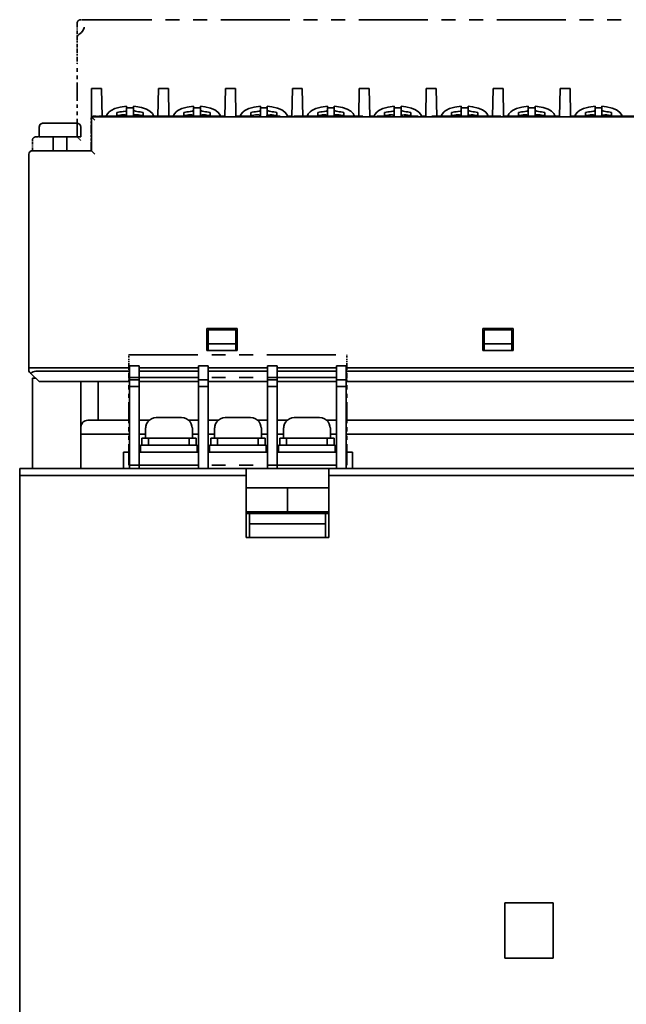
# Model space of a CAD drawing. Extents: x 233 to 881, y 135 to 752.
# Drawn here: x 243 to 331, y 609 to 752 of the extents above; entities that cross this region are included whole.
import ezdxf

# ---------------------------------------------------------------- set-up
doc = ezdxf.new("R2010")
doc.units = 0
doc.linetypes.add('PHANTOM', pattern=[20, 10, -2, 2, -2, 2, -2])

msp = doc.modelspace()

# ---------------------------------------------------------------- linework, layer by layer
at = {"color": 4, "linetype": 'PHANTOM', "lineweight": 35, "ltscale": 0.052254}
msp.add_line((251.328461, 751.215332), (251.328461, 749.125183), dxfattribs=at)
at = {"color": 4, "linetype": 'PHANTOM', "lineweight": 35, "ltscale": 0.007925}
msp.add_line((251.828461, 751.715332), (252.145477, 751.715332), dxfattribs=at)
at = {"color": 4, "linetype": 'PHANTOM', "lineweight": 35}
for p, q in [((252.145477, 751.715332), (372.511444, 751.715332)), ((352.731537, 737.715332), (271.925385, 737.715332)), ((258.819458, 703.103821), (290.419464, 703.103821)), ((258.819458, 699.803833), (290.419464, 699.803833)), ((258.819458, 687.103821), (290.419464, 687.103821))]:
    msp.add_line(p, q, dxfattribs=at)
at = {"color": 4, "linetype": 'PHANTOM', "lineweight": 35, "ltscale": 0.043594}
msp.add_line((251.328461, 749.125183), (251.328461, 747.381409), dxfattribs=at)
at = {"color": 4, "linetype": 'PHANTOM', "lineweight": 35, "ltscale": 0.054407}
msp.add_line((251.328461, 747.381409), (251.328461, 745.205139), dxfattribs=at)
at = {"color": 4, "linetype": 'PHANTOM', "lineweight": 35, "ltscale": 0.262245}
msp.add_line((251.328461, 734.715332), (251.328461, 745.205139), dxfattribs=at)
at = {"color": 7, "lineweight": 35}
for p, q in [((253.378464, 737.635376), (253.378464, 741.715332)), ((253.378464, 741.715332), (254.847046, 741.715332)), ((254.925385, 737.635376), (254.847046, 741.715332)), ((263.033447, 737.735352), (263.109863, 741.715332)), ((263.109863, 741.715332), (264.547028, 741.715332)), ((264.623474, 737.735352), (264.547028, 741.715332)), ((272.731537, 737.635376), (272.809875, 741.715332)), ((272.809875, 741.715332), (274.24704, 741.715332)), ((274.325378, 737.635376), (274.24704, 741.715332)), ((282.431519, 737.635376), (282.509888, 741.715332)), ((282.509888, 741.715332), (283.947021, 741.715332)), ((284.025391, 737.635376), (283.947021, 741.715332)), ((292.131531, 737.635376), (292.209869, 741.715332)), ((292.209869, 741.715332), (293.647034, 741.715332)), ((293.725372, 737.635376), (293.647034, 741.715332)), ((301.831543, 737.635376), (301.909882, 741.715332)), ((301.909882, 741.715332), (303.347046, 741.715332)), ((303.425385, 737.635376), (303.347046, 741.715332)), ((311.531555, 737.635376), (311.609863, 741.715332)), ((311.609863, 741.715332), (313.047028, 741.715332)), ((313.125366, 737.635376), (313.047028, 741.715332)), ((321.231537, 737.635376), (321.309875, 741.715332)), ((321.309875, 741.715332), (322.74704, 741.715332)), ((322.825378, 737.635376), (322.74704, 741.715332)), ((257.978455, 738.388428), (258.052979, 738.397156)), ((258.478455, 739.166382), (258.478455, 739.167664)), ((258.478455, 739.166382), (258.478455, 738.619263)), ((258.478455, 738.619263), (258.478455, 737.778381)), ((259.478455, 739.166382), (259.478455, 739.167664)), ((259.478455, 739.166382), (259.478455, 738.619263)), ((259.478455, 738.619263), (259.478455, 737.778381)), ((267.678467, 738.388428), (267.752991, 738.397156)), ((268.178467, 739.166382), (268.178467, 739.167664)), ((268.178467, 739.166382), (268.178467, 738.619263)), ((268.178467, 738.619263), (268.178467, 737.778381)), ((269.178467, 739.166382), (269.178467, 739.167664)), ((269.178467, 739.166382), (269.178467, 738.619263)), ((269.178467, 738.619263), (269.178467, 737.778381)), ((277.378448, 738.388428), (277.453003, 738.397156)), ((277.878448, 739.166382), (277.878448, 739.167664)), ((277.878448, 739.166382), (277.878448, 738.619263)), ((277.878448, 738.619263), (277.878448, 737.778381)), ((278.878448, 739.166382), (278.878448, 739.167664)), ((278.878448, 739.166382), (278.878448, 738.619263)), ((278.878448, 738.619263), (278.878448, 737.778381)), ((287.078461, 738.388428), (287.152985, 738.397156)), ((287.578461, 739.166382), (287.578461, 739.167664)), ((287.578461, 739.166382), (287.578461, 738.619263)), ((287.578461, 738.619263), (287.578461, 737.778381)), ((288.578461, 739.166382), (288.578461, 739.167664)), ((288.578461, 739.166382), (288.578461, 738.619263)), ((288.578461, 738.619263), (288.578461, 737.778381)), ((296.778442, 738.388428), (296.852997, 738.397156)), ((297.278442, 739.166382), (297.278442, 739.167664)), ((297.278442, 739.166382), (297.278442, 738.619263)), ((297.278442, 738.619263), (297.278442, 737.778381)), ((298.278442, 739.166382), (298.278442, 739.167664)), ((298.278442, 739.166382), (298.278442, 738.619263)), ((298.278442, 738.619263), (298.278442, 737.778381)), ((306.478455, 738.388428), (306.552979, 738.397156)), ((306.978455, 739.166382), (306.978455, 739.167664)), ((306.978455, 739.166382), (306.978455, 738.619263)), ((306.978455, 738.619263), (306.978455, 737.778381)), ((307.978455, 739.166382), (307.978455, 739.167664)), ((307.978455, 739.166382), (307.978455, 738.619263)), ((307.978455, 738.619263), (307.978455, 737.778381)), ((316.178467, 738.388428), (316.252991, 738.397156)), ((316.678467, 739.166382), (316.678467, 739.167664)), ((316.678467, 739.166382), (316.678467, 738.619263)), ((316.678467, 738.619263), (316.678467, 737.778381)), ((317.678467, 739.166382), (317.678467, 739.167664)), ((317.678467, 739.166382), (317.678467, 738.619263)), ((317.678467, 738.619263), (317.678467, 737.778381)), ((325.878448, 738.388428), (325.953003, 738.397156)), ((326.378448, 739.166382), (326.378448, 739.167664)), ((326.378448, 739.166382), (326.378448, 738.619263)), ((326.378448, 738.619263), (326.378448, 737.778381)), ((327.378448, 739.166382), (327.378448, 739.167664)), ((327.378448, 739.166382), (327.378448, 738.619263)), ((327.378448, 738.619263), (327.378448, 737.778381)), ((253.378464, 737.635376), (253.378464, 737.715332)), ((253.378464, 737.635376), (371.278442, 737.635376)), ((253.378464, 737.635376), (253.378464, 732.715332)), ((253.878448, 737.135376), (253.378464, 737.635376)), ((253.378464, 737.635376), (371.278442, 737.635376)), ((253.378464, 737.635376), (253.378464, 732.715332)), ((253.878448, 737.135376), (253.378464, 737.635376)), ((254.923264, 737.745361), (255.878448, 737.745361)), ((254.925385, 737.635376), (254.923843, 737.715332)), ((254.925385, 737.635376), (254.925385, 737.735352)), ((254.925385, 737.735352), (271.925385, 737.735352)), ((254.925385, 737.635376), (254.925385, 737.735352)), ((254.925385, 737.735352), (271.925385, 737.735352)), ((254.925385, 737.635376), (271.925385, 737.635376)), ((254.925385, 737.635376), (271.925385, 737.635376)), ((255.878448, 737.745361), (262.078461, 737.745361)), ((255.878448, 737.745361), (255.878448, 737.735352)), ((257.078461, 737.800781), (257.078461, 738.262573)), ((259.978455, 737.926636), (259.903931, 737.930237)), ((260.878448, 738.262573), (260.878448, 737.800781)), ((262.078461, 737.745361), (263.03363, 737.745361)), ((262.078461, 737.745361), (262.078461, 737.735352)), ((264.62326, 737.745361), (265.237335, 737.745361)), ((266.778442, 737.800781), (266.778442, 738.262573)), ((269.678467, 737.926636), (269.603943, 737.930237)), ((270.578461, 738.262573), (270.578461, 737.800781)), ((271.925385, 737.635376), (271.925385, 737.735352)), ((271.925385, 737.635376), (271.925385, 737.735352)), ((272.119537, 737.745361), (272.733643, 737.745361)), ((272.151855, 737.635376), (272.129639, 737.715332)), ((272.140472, 737.679504), (272.678467, 737.679504)), ((272.140472, 737.679504), (272.678467, 737.679504)), ((272.678467, 737.635376), (272.678467, 737.679504)), ((272.678467, 737.635376), (272.678467, 737.679504)), ((272.731537, 737.635376), (272.733063, 737.715332)), ((274.323273, 737.745361), (274.937347, 737.745361)), ((274.325378, 737.635376), (274.323853, 737.715332)), ((274.916473, 737.679688), (274.378448, 737.679688)), ((274.378448, 737.635376), (274.378448, 737.679688)), ((274.916473, 737.679688), (274.378448, 737.679688)), ((274.378448, 737.635376), (274.378448, 737.679688)), ((274.90506, 737.635376), (274.927246, 737.715332)), ((276.478455, 737.800781), (276.478455, 738.262573)), ((277.878448, 737.695801), (277.877197, 737.715332)), ((277.878448, 737.635376), (277.878448, 737.695801)), ((277.878448, 737.635376), (277.878448, 737.695801)), ((278.87973, 737.715332), (278.878448, 737.695801)), ((278.878448, 737.635376), (278.878448, 737.695801)), ((278.878448, 737.635376), (278.878448, 737.695801)), ((279.378448, 737.926636), (279.303925, 737.930237)), ((280.278442, 738.262573), (280.278442, 737.800781)), ((281.81955, 737.745361), (282.433655, 737.745361)), ((281.851868, 737.635376), (281.829651, 737.715332)), ((281.840454, 737.679504), (282.378448, 737.679504)), ((281.840454, 737.679504), (282.378448, 737.679504)), ((282.378448, 737.635376), (282.378448, 737.679504)), ((282.378448, 737.635376), (282.378448, 737.679504)), ((282.431519, 737.635376), (282.433075, 737.715332)), ((284.023254, 737.745361), (284.978455, 737.745361)), ((284.025391, 737.635376), (284.023834, 737.715332)), ((284.978455, 737.745361), (291.178467, 737.745361)), ((284.978455, 737.745361), (284.978455, 737.635376)), ((284.978455, 737.715332), (284.978455, 737.635376)), ((286.178467, 737.800781), (286.178467, 738.262573)), ((289.078461, 737.926636), (289.003937, 737.930237)), ((289.978455, 738.262573), (289.978455, 737.800781)), ((291.178467, 737.745361), (292.133667, 737.745361)), ((291.178467, 737.745361), (291.178467, 737.635376)), ((291.178467, 737.715332), (291.178467, 737.635376)), ((292.131531, 737.635376), (292.133057, 737.715332)), ((293.723267, 737.745361), (294.337341, 737.745361)), ((293.725372, 737.635376), (293.723846, 737.715332)), ((294.316467, 737.679688), (293.778442, 737.679688)), ((293.778442, 737.635376), (293.778442, 737.679688)), ((294.316467, 737.679688), (293.778442, 737.679688)), ((293.778442, 737.635376), (293.778442, 737.679688)), ((294.305054, 737.635376), (294.327271, 737.715332)), ((295.878448, 737.800781), (295.878448, 738.262573)), ((297.278442, 737.695801), (297.277191, 737.715332)), ((297.278442, 737.635376), (297.278442, 737.695801)), ((297.278442, 737.635376), (297.278442, 737.695801)), ((298.279724, 737.715332), (298.278442, 737.695801)), ((298.278442, 737.635376), (298.278442, 737.695801)), ((298.278442, 737.635376), (298.278442, 737.695801)), ((298.778442, 737.926636), (298.703918, 737.930237)), ((299.678467, 738.262573), (299.678467, 737.800781)), ((301.219543, 737.745361), (301.833649, 737.745361)), ((301.251862, 737.635376), (301.229645, 737.715332)), ((301.240479, 737.679504), (301.778442, 737.679504)), ((301.240479, 737.679504), (301.778442, 737.679504)), ((301.778442, 737.635376), (301.778442, 737.679504)), ((301.778442, 737.635376), (301.778442, 737.679504)), ((301.831543, 737.635376), (301.833069, 737.715332)), ((303.423279, 737.745361), (304.037354, 737.745361)), ((303.425385, 737.635376), (303.423828, 737.715332)), ((304.016479, 737.679688), (303.478455, 737.679688)), ((303.478455, 737.635376), (303.478455, 737.679688)), ((304.016479, 737.679688), (303.478455, 737.679688)), ((303.478455, 737.635376), (303.478455, 737.679688)), ((304.005066, 737.635376), (304.027252, 737.715332)), ((305.578461, 737.800781), (305.578461, 738.262573)), ((306.978455, 737.695801), (306.977173, 737.715332)), ((306.978455, 737.635376), (306.978455, 737.695801)), ((306.978455, 737.635376), (306.978455, 737.695801)), ((307.979736, 737.715332), (307.978455, 737.695801)), ((307.978455, 737.635376), (307.978455, 737.695801)), ((307.978455, 737.635376), (307.978455, 737.695801)), ((308.478455, 737.926636), (308.403931, 737.930237)), ((309.378448, 738.262573), (309.378448, 737.800781)), ((310.919556, 737.745361), (311.53363, 737.745361)), ((310.951843, 737.635376), (310.929657, 737.715332)), ((310.94046, 737.679504), (311.478455, 737.679504)), ((310.94046, 737.679504), (311.478455, 737.679504)), ((311.478455, 737.635376), (311.478455, 737.679504)), ((311.478455, 737.635376), (311.478455, 737.679504)), ((311.531555, 737.635376), (311.533081, 737.715332)), ((313.12326, 737.745361), (314.078461, 737.745361)), ((313.125366, 737.635376), (313.12384, 737.715332)), ((314.078461, 737.745361), (320.278442, 737.745361)), ((314.078461, 737.745361), (314.078461, 737.635376)), ((314.078461, 737.715332), (314.078461, 737.635376)), ((315.278442, 737.800781), (315.278442, 738.262573)), ((318.178467, 737.926636), (318.103943, 737.930237)), ((319.078461, 738.262573), (319.078461, 737.800781)), ((320.278442, 737.745361), (321.233643, 737.745361)), ((320.278442, 737.745361), (320.278442, 737.635376)), ((320.278442, 737.715332), (320.278442, 737.635376)), ((321.231537, 737.635376), (321.233063, 737.715332)), ((322.823273, 737.745361), (323.437347, 737.745361)), ((322.825378, 737.635376), (322.823853, 737.715332)), ((323.416473, 737.679688), (322.878448, 737.679688)), ((322.878448, 737.635376), (322.878448, 737.679688)), ((323.416473, 737.679688), (322.878448, 737.679688)), ((322.878448, 737.635376), (322.878448, 737.679688)), ((323.40506, 737.635376), (323.427246, 737.715332)), ((324.978455, 737.800781), (324.978455, 738.262573)), ((326.378448, 737.695801), (326.377167, 737.715332)), ((326.378448, 737.635376), (326.378448, 737.695801)), ((326.378448, 737.635376), (326.378448, 737.695801)), ((327.37973, 737.715332), (327.378448, 737.695801)), ((327.378448, 737.635376), (327.378448, 737.695801)), ((327.378448, 737.635376), (327.378448, 737.695801)), ((327.878448, 737.926636), (327.803925, 737.930237)), ((328.778442, 738.262573), (328.778442, 737.800781)), ((330.31955, 737.745361), (330.933655, 737.745361)), ((330.351868, 737.635376), (330.329651, 737.715332)), ((330.340454, 737.679504), (330.878448, 737.679504)), ((330.340454, 737.679504), (330.878448, 737.679504)), ((330.878448, 737.635376), (330.878448, 737.679504)), ((330.878448, 737.635376), (330.878448, 737.679504)), ((245.828461, 736.115356), (245.828461, 734.715332)), ((245.828461, 736.115356), (245.828461, 734.715332)), ((246.428452, 736.715332), (250.934662, 736.715332)), ((246.428452, 736.715332), (250.934662, 736.715332)), ((250.934662, 736.715332), (251.228455, 736.715332)), ((250.934662, 736.715332), (251.228455, 736.715332)), ((251.828461, 736.115356), (251.828461, 734.715332)), ((245.828461, 734.715332), (251.328445, 734.715332)), ((245.828461, 734.715332), (251.461212, 734.715332)), ((247.828461, 734.715332), (247.828461, 732.715332)), ((249.828461, 734.715332), (249.828461, 732.715332)), ((251.461212, 734.715332), (251.828461, 734.715332)), ((253.378464, 732.715332), (244.828461, 732.715332)), ((253.378464, 732.715332), (244.828461, 732.715332)), ((253.378464, 732.715332), (253.878448, 732.215332)), ((253.378464, 732.715332), (253.878448, 732.215332)), ((244.328461, 701.215332), (244.328461, 732.215332)), ((244.328461, 701.215332), (244.328461, 732.215332)), ((274.528442, 706.915344), (270.128448, 706.915344)), ((270.128448, 703.715332), (270.128448, 706.915344)), ((274.528442, 706.915344), (270.128448, 706.915344)), ((270.128448, 703.715332), (270.128448, 706.915344)), ((274.528442, 706.915344), (274.528442, 703.715332)), ((274.528442, 706.915344), (274.528442, 703.715332)), ((314.528442, 706.915344), (310.128448, 706.915344)), ((310.128448, 703.715332), (310.128448, 706.915344)), ((314.528442, 706.915344), (310.128448, 706.915344)), ((310.128448, 703.715332), (310.128448, 706.915344)), ((314.528442, 706.915344), (314.528442, 703.715332)), ((314.528442, 706.915344), (314.528442, 703.715332)), ((270.328461, 706.715332), (270.328461, 704.715332)), ((274.328461, 706.715332), (270.328461, 706.715332)), ((270.328461, 706.715332), (270.328461, 704.715332)), ((274.328461, 706.715332), (270.328461, 706.715332)), ((274.328461, 706.715332), (274.328461, 704.715332)), ((274.328461, 706.715332), (274.328461, 704.715332)), ((310.328461, 706.715332), (310.328461, 704.715332)), ((314.328461, 706.715332), (310.328461, 706.715332)), ((310.328461, 706.715332), (310.328461, 704.715332)), ((314.328461, 706.715332), (310.328461, 706.715332)), ((314.328461, 706.715332), (314.328461, 704.715332)), ((314.328461, 706.715332), (314.328461, 704.715332)), ((270.328461, 704.715332), (270.328461, 703.715332)), ((270.328461, 704.715332), (274.328461, 704.715332)), ((270.328461, 704.715332), (270.328461, 703.715332)), ((270.328461, 704.715332), (274.328461, 704.715332)), ((274.328461, 703.715332), (274.328461, 704.715332)), ((274.328461, 703.715332), (274.328461, 704.715332)), ((310.328461, 704.715332), (310.328461, 703.715332)), ((310.328461, 704.715332), (314.328461, 704.715332)), ((310.328461, 704.715332), (310.328461, 703.715332)), ((310.328461, 704.715332), (314.328461, 704.715332)), ((314.328461, 703.715332), (314.328461, 704.715332)), ((314.328461, 703.715332), (314.328461, 704.715332)), ((270.128448, 703.715332), (274.528442, 703.715332)), ((270.128448, 703.715332), (274.528442, 703.715332)), ((270.328461, 703.715332), (274.328461, 703.715332)), ((270.328461, 703.715332), (274.328461, 703.715332)), ((310.128448, 703.715332), (314.528442, 703.715332)), ((310.128448, 703.715332), (314.528442, 703.715332)), ((310.328461, 703.715332), (314.328461, 703.715332)), ((310.328461, 703.715332), (314.328461, 703.715332)), ((244.828461, 701.215332), (244.328461, 701.215332)), ((244.328461, 701.215332), (244.328461, 700.715332)), ((244.828461, 701.215332), (244.328461, 701.215332)), ((244.328461, 701.215332), (244.328461, 700.715332)), ((258.819458, 701.215332), (244.828461, 701.215332)), ((258.919464, 701.215332), (244.828461, 701.215332)), ((245.328461, 701.215332), (258.819458, 701.215332)), ((245.328461, 701.215332), (258.919464, 701.215332)), ((258.919464, 701.503845), (258.919464, 700.771423)), ((258.919464, 701.503845), (260.319458, 701.503845)), ((260.319458, 701.503845), (260.319458, 700.771423)), ((268.919464, 701.215332), (260.319458, 701.215332)), ((260.319458, 701.215332), (268.919464, 701.215332)), ((268.919464, 701.503845), (268.919464, 700.771423)), ((268.919464, 701.503845), (270.319458, 701.503845)), ((270.319458, 701.503845), (270.319458, 700.771423)), ((278.919464, 701.215332), (270.319458, 701.215332)), ((270.319458, 701.215332), (278.919464, 701.215332)), ((278.919464, 701.503845), (278.919464, 700.771423)), ((278.919464, 701.503845), (280.319458, 701.503845)), ((280.319458, 701.503845), (280.319458, 700.771423)), ((288.919464, 701.215332), (280.319458, 701.215332)), ((280.319458, 701.215332), (288.919464, 701.215332)), ((288.919464, 701.503845), (288.919464, 700.771423)), ((288.919464, 701.503845), (290.319458, 701.503845)), ((290.319458, 701.503845), (290.319458, 700.771423)), ((379.828461, 701.215332), (290.319458, 701.215332)), ((290.319458, 701.215332), (379.328461, 701.215332)), ((379.828461, 701.215332), (290.419464, 701.215332)), ((290.419464, 701.215332), (379.328461, 701.215332)), ((244.328461, 700.715332), (244.428452, 700.615356)), ((244.328461, 700.715332), (244.428452, 700.615356)), ((244.428452, 700.615356), (244.548462, 700.495361)), ((244.428452, 700.615356), (244.548462, 700.495361)), ((244.548462, 700.495361), (244.621353, 700.422485)), ((244.548462, 700.495361), (244.621353, 700.422485)), ((245.828461, 699.215332), (244.621353, 700.422485)), ((245.828461, 699.215332), (244.621353, 700.422485)), ((258.819458, 700.715332), (245.328461, 700.715332)), ((258.919464, 700.715332), (245.328461, 700.715332)), ((258.919464, 700.771423), (258.919464, 699.503845)), ((260.319458, 700.771423), (260.319458, 699.503845)), ((268.919464, 700.715332), (260.319458, 700.715332)), ((268.919464, 700.771423), (268.919464, 699.503845)), ((270.319458, 700.771423), (270.319458, 699.503845)), ((278.919464, 700.715332), (270.319458, 700.715332)), ((278.919464, 700.771423), (278.919464, 699.503845)), ((280.319458, 700.771423), (280.319458, 699.503845)), ((288.919464, 700.715332), (280.319458, 700.715332)), ((288.919464, 700.771423), (288.919464, 699.503845)), ((290.319458, 700.771423), (290.319458, 699.503845)), ((379.328461, 700.715332), (290.319458, 700.715332)), ((379.328461, 700.715332), (290.419464, 700.715332)), ((244.828461, 686.615356), (244.828461, 699.715332)), ((244.828461, 686.615356), (244.828461, 699.715332)), ((244.828461, 686.615356), (244.828461, 699.715332)), ((244.828461, 686.615356), (244.828461, 699.715332)), ((245.328476, 699.715332), (244.828461, 699.715332)), ((244.828461, 686.615356), (244.828461, 699.715332)), ((244.828461, 686.615356), (244.828461, 699.715332)), ((244.828461, 686.615356), (244.828461, 699.715332)), ((244.828461, 686.615356), (244.828461, 699.715332)), ((245.328476, 699.715332), (244.828461, 699.715332)), ((258.819458, 699.215332), (245.828461, 699.215332)), ((258.919464, 699.215332), (245.828461, 699.215332)), ((251.828461, 686.615356), (251.828461, 699.215332)), ((251.828461, 686.615356), (251.828461, 699.215332)), ((254.363464, 699.215332), (254.363464, 693.615356)), ((254.363464, 699.215332), (254.363464, 693.615356)), ((258.919464, 699.503845), (258.919464, 698.503845)), ((258.919464, 699.503845), (260.319458, 699.503845)), ((258.919464, 698.503845), (258.919464, 686.615356)), ((258.919464, 698.503845), (260.319458, 698.503845)), ((260.319458, 699.503845), (260.319458, 698.503845)), ((268.919464, 699.215332), (260.319458, 699.215332)), ((260.319458, 698.503845), (260.319458, 686.615356)), ((268.919464, 699.503845), (268.919464, 698.503845)), ((268.919464, 699.503845), (270.319458, 699.503845)), ((268.919464, 698.503845), (268.919464, 686.615356)), ((268.919464, 698.503845), (270.319458, 698.503845)), ((270.319458, 699.503845), (270.319458, 698.503845)), ((278.919464, 699.215332), (270.319458, 699.215332)), ((270.319458, 698.503845), (270.319458, 686.615356)), ((278.919464, 699.503845), (278.919464, 698.503845)), ((278.919464, 699.503845), (280.319458, 699.503845)), ((278.919464, 698.503845), (278.919464, 686.615356)), ((278.919464, 698.503845), (280.319458, 698.503845)), ((280.319458, 699.503845), (280.319458, 698.503845)), ((288.919464, 699.215332), (280.319458, 699.215332)), ((280.319458, 698.503845), (280.319458, 686.615356)), ((288.919464, 699.503845), (288.919464, 698.503845)), ((288.919464, 699.503845), (290.319458, 699.503845)), ((288.919464, 698.503845), (288.919464, 686.615356)), ((288.919464, 698.503845), (290.319458, 698.503845)), ((290.319458, 699.503845), (290.319458, 698.503845)), ((378.828461, 699.215332), (290.319458, 699.215332)), ((290.319458, 698.503845), (290.319458, 686.615356)), ((378.828461, 699.215332), (290.419464, 699.215332)), ((251.863464, 691.615356), (251.863464, 692.615356)), ((251.863464, 691.615356), (251.863464, 692.615356)), ((252.863464, 693.615356), (253.863464, 693.615356)), ((252.863464, 693.615356), (253.863464, 693.615356)), ((258.819489, 693.615356), (253.863464, 693.615356)), ((258.919464, 693.615356), (253.863464, 693.615356)), ((260.319489, 693.615356), (261.755585, 693.615356)), ((262.786438, 694.003845), (263.708557, 694.003845)), ((263.708557, 694.003845), (264.119446, 694.003845)), ((264.119446, 694.003845), (264.119446, 693.995117)), ((265.119446, 694.003845), (266.452484, 694.003845)), ((265.119446, 694.003845), (265.119446, 693.995117)), ((268.919464, 693.615356), (267.483368, 693.615356)), ((271.755585, 693.615356), (270.319458, 693.615356)), ((272.786438, 694.003845), (273.708557, 694.003845)), ((273.708557, 694.003845), (274.119446, 694.003845)), ((274.119446, 694.003845), (274.119446, 693.995117)), ((275.119446, 694.003845), (276.452484, 694.003845)), ((275.119446, 694.003845), (275.119446, 693.995117)), ((278.919464, 693.615356), (277.483368, 693.615356)), ((281.755585, 693.615356), (280.319458, 693.615356)), ((282.786438, 694.003845), (283.708557, 694.003845)), ((283.708557, 694.003845), (284.119446, 694.003845)), ((284.119446, 694.003845), (284.119446, 693.995117)), ((285.119446, 694.003845), (286.452484, 694.003845)), ((285.119446, 694.003845), (285.119446, 693.995117)), ((288.919464, 693.615356), (287.483368, 693.615356)), ((359.793457, 693.615356), (290.319458, 693.615356)), ((359.793457, 693.615356), (290.419495, 693.615356)), ((253.863464, 691.615356), (251.863464, 691.615356)), ((251.863464, 686.615356), (251.863464, 691.615356)), ((251.863464, 691.615356), (253.863464, 691.615356)), ((253.863464, 691.615356), (251.863464, 691.615356)), ((251.863464, 686.615356), (251.863464, 691.615356)), ((251.863464, 691.615356), (253.863464, 691.615356)), ((253.863464, 691.615356), (258.819489, 691.615356)), ((253.863464, 691.615356), (258.819489, 691.615356)), ((253.863464, 691.615356), (258.919495, 691.615356)), ((253.863464, 691.615356), (258.919464, 691.615356)), ((260.319458, 691.615356), (261.219482, 691.615356)), ((261.256409, 692.503845), (261.219452, 692.503845)), ((261.219452, 692.503845), (261.219452, 691.003845)), ((268.01947, 692.503845), (267.982483, 692.503845)), ((268.01947, 692.503845), (268.01947, 691.003845)), ((268.01947, 691.615356), (268.919495, 691.615356)), ((268.01947, 691.615356), (268.919464, 691.615356)), ((270.319458, 691.615356), (271.219482, 691.615356)), ((270.319458, 691.615356), (271.219482, 691.615356)), ((271.256409, 692.503845), (271.219452, 692.503845)), ((271.219452, 692.503845), (271.219452, 691.003845)), ((278.01947, 692.503845), (277.982483, 692.503845)), ((278.01947, 692.503845), (278.01947, 691.003845)), ((278.01947, 691.615356), (278.919495, 691.615356)), ((278.01947, 691.615356), (278.919464, 691.615356)), ((280.319458, 691.615356), (281.219482, 691.615356)), ((280.319458, 691.615356), (281.219482, 691.615356)), ((281.256409, 692.503845), (281.219452, 692.503845)), ((281.219452, 692.503845), (281.219452, 691.003845)), ((288.01947, 692.503845), (287.982483, 692.503845)), ((288.01947, 692.503845), (288.01947, 691.003845)), ((288.01947, 691.615356), (288.919495, 691.615356)), ((288.01947, 691.615356), (288.919464, 691.615356)), ((290.319458, 691.615356), (370.793457, 691.615356)), ((290.319458, 691.615356), (359.793457, 691.615356)), ((290.419495, 691.615356), (370.793457, 691.615356)), ((290.419495, 691.615356), (359.793457, 691.615356)), ((260.51947, 689.003845), (260.51947, 690.003845)), ((260.51947, 690.003845), (268.719452, 690.003845)), ((260.669464, 691.003845), (261.669464, 691.003845)), ((260.669464, 690.003845), (260.669464, 691.003845)), ((260.669464, 690.003845), (261.669464, 690.003845)), ((261.669464, 690.003845), (261.669464, 691.003845)), ((261.669464, 691.003845), (267.569458, 691.003845)), ((261.669464, 690.003845), (267.569458, 690.003845)), ((267.569458, 691.003845), (268.569458, 691.003845)), ((267.569458, 691.003845), (267.569458, 690.003845)), ((267.569458, 690.003845), (268.569458, 690.003845)), ((268.569458, 691.003845), (268.569458, 690.003845)), ((268.719452, 689.003845), (268.719452, 690.003845)), ((270.51947, 689.003845), (270.51947, 690.003845)), ((270.51947, 690.003845), (278.719452, 690.003845)), ((270.669464, 691.003845), (271.669464, 691.003845)), ((270.669464, 690.003845), (270.669464, 691.003845)), ((270.669464, 690.003845), (271.669464, 690.003845)), ((271.669464, 690.003845), (271.669464, 691.003845)), ((271.669464, 691.003845), (277.569458, 691.003845)), ((271.669464, 690.003845), (277.569458, 690.003845)), ((277.569458, 691.003845), (278.569458, 691.003845)), ((277.569458, 691.003845), (277.569458, 690.003845)), ((277.569458, 690.003845), (278.569458, 690.003845)), ((278.569458, 691.003845), (278.569458, 690.003845)), ((278.719452, 689.003845), (278.719452, 690.003845)), ((280.51947, 689.003845), (280.51947, 690.003845)), ((280.51947, 690.003845), (288.719452, 690.003845)), ((280.669464, 691.003845), (281.669464, 691.003845)), ((280.669464, 690.003845), (280.669464, 691.003845)), ((280.669464, 690.003845), (281.669464, 690.003845)), ((281.669464, 690.003845), (281.669464, 691.003845)), ((281.669464, 691.003845), (287.569458, 691.003845)), ((281.669464, 690.003845), (287.569458, 690.003845)), ((287.569458, 691.003845), (288.569458, 691.003845)), ((287.569458, 691.003845), (287.569458, 690.003845)), ((287.569458, 690.003845), (288.569458, 690.003845)), ((288.569458, 691.003845), (288.569458, 690.003845)), ((288.719452, 689.003845), (288.719452, 690.003845)), ((258.01947, 686.615356), (258.01947, 689.003845)), ((258.01947, 689.003845), (258.819458, 689.003845)), ((258.01947, 686.615356), (258.01947, 689.003845)), ((258.01947, 689.003845), (258.919464, 689.003845)), ((260.319458, 689.003845), (268.919464, 689.003845)), ((270.319458, 689.003845), (278.919464, 689.003845)), ((280.319458, 689.003845), (288.919464, 689.003845)), ((290.319458, 689.003845), (291.219452, 689.003845)), ((290.419464, 689.003845), (291.219452, 689.003845)), ((291.219452, 686.615356), (291.219452, 689.003845)), ((291.219452, 686.615356), (291.219452, 689.003845)), ((258.919464, 687.103821), (258.919464, 686.615356)), ((260.319458, 687.103821), (260.319458, 686.615356)), ((268.919464, 687.103821), (268.919464, 686.615356)), ((270.319458, 687.103821), (270.319458, 686.615356)), ((278.919464, 687.103821), (278.919464, 686.615356)), ((280.319458, 687.103821), (280.319458, 686.615356)), ((288.919464, 687.103821), (288.919464, 686.615356)), ((290.319458, 687.103821), (290.319458, 686.615356)), ((242.993454, 686.615356), (243.493454, 686.615356)), ((242.993454, 685.615356), (242.993454, 686.615356)), ((242.993454, 686.615356), (243.493454, 686.615356)), ((242.993454, 685.615356), (242.993454, 686.615356)), ((242.993454, 534.415344), (242.993454, 685.615356)), ((242.993454, 685.615356), (243.493454, 685.615356)), ((242.993454, 685.615356), (243.493454, 685.615356)), ((242.993454, 534.415344), (242.993454, 685.615356)), ((242.993454, 685.615356), (243.493454, 685.615356)), ((242.993454, 685.615356), (243.493454, 685.615356)), ((243.493454, 686.615356), (275.793457, 686.615356)), ((243.493454, 686.615356), (275.793457, 686.615356)), ((275.793457, 685.615356), (243.493454, 685.615356)), ((243.493454, 685.615356), (275.793457, 685.615356)), ((275.793457, 685.615356), (243.493454, 685.615356)), ((243.493454, 685.615356), (275.793457, 685.615356)), ((275.793457, 686.615356), (287.793457, 686.615356)), ((275.793457, 685.615356), (275.793457, 686.615356)), ((275.793457, 686.615356), (287.793457, 686.615356)), ((275.793457, 685.615356), (275.793457, 686.615356)), ((275.793457, 683.815369), (275.793457, 685.615356)), ((275.793457, 683.815369), (275.793457, 685.615356)), ((287.793457, 686.615356), (375.793457, 686.615356)), ((287.793457, 686.615356), (287.793457, 685.615356)), ((287.793457, 686.615356), (375.793457, 686.615356)), ((287.793457, 686.615356), (287.793457, 685.615356)), ((375.793457, 685.615356), (287.793457, 685.615356)), ((287.793457, 685.615356), (287.793457, 683.815369)), ((287.793457, 683.815369), (287.793457, 685.615356)), ((287.793457, 685.615356), (375.793457, 685.615356)), ((375.793457, 685.615356), (287.793457, 685.615356)), ((287.793457, 685.615356), (287.793457, 683.815369)), ((287.793457, 683.815369), (287.793457, 685.615356)), ((287.793457, 685.615356), (375.793457, 685.615356)), ((275.793457, 680.315369), (275.793457, 683.815369)), ((281.793457, 683.815369), (275.793457, 683.815369)), ((275.793457, 680.315369), (275.793457, 683.815369)), ((281.793457, 683.815369), (275.793457, 683.815369)), ((281.793457, 683.815369), (281.793457, 680.315369)), ((287.793457, 683.815369), (281.793457, 683.815369)), ((281.793457, 683.815369), (281.793457, 680.315369)), ((287.793457, 683.815369), (281.793457, 683.815369)), ((287.793457, 683.815369), (287.793457, 680.315369)), ((287.793457, 683.815369), (287.793457, 680.315369)), ((281.793457, 680.315369), (275.793457, 680.315369)), ((275.793457, 676.615356), (275.793457, 680.315369)), ((281.793457, 680.315369), (275.793457, 680.315369)), ((275.793457, 676.615356), (275.793457, 680.315369)), ((276.293457, 680.115356), (275.793457, 680.115356)), ((276.293457, 680.115356), (275.793457, 680.115356)), ((287.293457, 680.115356), (276.293457, 680.115356)), ((276.293457, 680.115356), (276.293457, 678.615356)), ((287.293457, 680.115356), (276.293457, 680.115356)), ((276.293457, 680.115356), (276.293457, 678.615356)), ((287.793457, 680.315369), (281.793457, 680.315369)), ((287.793457, 680.315369), (281.793457, 680.315369)), ((287.793457, 680.115356), (287.293457, 680.115356)), ((287.293457, 680.115356), (287.293457, 678.615356)), ((287.793457, 680.115356), (287.293457, 680.115356)), ((287.293457, 680.115356), (287.293457, 678.615356)), ((287.793457, 680.315369), (287.793457, 676.615356)), ((287.793457, 680.115356), (287.793457, 680.315369)), ((287.793457, 680.315369), (287.793457, 676.615356)), ((287.793457, 680.115356), (287.793457, 680.315369)), ((287.293457, 678.615356), (276.293457, 678.615356)), ((276.293457, 678.615356), (276.293457, 676.615356)), ((287.293457, 678.615356), (276.293457, 678.615356)), ((276.293457, 678.615356), (276.293457, 676.615356)), ((287.293457, 678.615356), (287.293457, 676.615356)), ((287.293457, 678.615356), (287.293457, 676.615356)), ((275.793457, 676.615356), (287.793457, 676.615356)), ((275.793457, 676.615356), (276.293457, 676.615356)), ((275.793457, 676.615356), (287.793457, 676.615356)), ((275.793457, 676.615356), (276.293457, 676.615356)), ((276.293457, 676.615356), (287.293457, 676.615356)), ((276.293457, 676.615356), (287.293457, 676.615356)), ((287.293457, 676.615356), (287.793457, 676.615356)), ((287.293457, 676.615356), (287.793457, 676.615356)), ((313.293457, 615.615356), (313.293457, 623.615356)), ((320.293457, 623.615356), (313.293457, 623.615356)), ((313.293457, 615.615356), (313.293457, 623.615356)), ((320.293457, 623.615356), (313.293457, 623.615356)), ((320.293457, 623.615356), (320.293457, 615.615356)), ((320.293457, 623.615356), (320.293457, 615.615356)), ((313.293457, 615.615356), (320.293457, 615.615356)), ((313.293457, 615.615356), (320.293457, 615.615356))]:
    msp.add_line(p, q, dxfattribs=at)
at = {"color": 4, "linetype": 'PHANTOM', "lineweight": 35, "ltscale": 0.039923}
msp.add_line((254.925385, 737.715332), (253.328461, 737.715332), dxfattribs=at)
at = {"color": 4, "linetype": 'PHANTOM', "lineweight": 35, "ltscale": 0.125}
msp.add_line((253.328461, 732.715332), (253.328461, 737.715332), dxfattribs=at)
at = {"color": 4, "linetype": 'PHANTOM', "lineweight": 35, "ltscale": 0.0375}
for p, q in [((244.828461, 732.715332), (244.828461, 734.215332)), ((245.328461, 734.715332), (246.828461, 734.715332))]:
    msp.add_line(p, q, dxfattribs=at)
at = {"color": 4, "linetype": 'PHANTOM', "lineweight": 35, "ltscale": 0.1125}
for p, q in [((246.828461, 734.715332), (251.328461, 734.715332)), ((251.328461, 732.715332), (246.828461, 732.715332))]:
    msp.add_line(p, q, dxfattribs=at)
at = {"color": 4, "linetype": 'PHANTOM', "lineweight": 35, "ltscale": 0.017678}
msp.add_line((251.328461, 734.715332), (251.828461, 734.215332), dxfattribs=at)
at = {"color": 4, "linetype": 'PHANTOM', "lineweight": 35, "ltscale": 0.05}
for p, q in [((246.828461, 732.715332), (244.828461, 732.715332)), ((251.328461, 732.715332), (253.328461, 732.715332))]:
    msp.add_line(p, q, dxfattribs=at)
at = {"color": 4, "linetype": 'PHANTOM', "lineweight": 35, "ltscale": 0.0125}
for p, q in [((258.819458, 702.603821), (258.819458, 703.103821)), ((290.419464, 702.603821), (290.419464, 703.103821)), ((258.819458, 699.303833), (258.819458, 699.803833)), ((290.419464, 699.303833), (290.419464, 699.803833))]:
    msp.add_line(p, q, dxfattribs=at)
at = {"color": 4, "linetype": 'PHANTOM', "lineweight": 35, "ltscale": 0.07}
for p, q in [((258.819458, 699.803833), (258.819458, 702.603821)), ((290.419464, 699.803833), (290.419464, 702.603821))]:
    msp.add_line(p, q, dxfattribs=at)
at = {"color": 4, "linetype": 'PHANTOM', "lineweight": 35, "ltscale": 0.305}
for p, q in [((258.819458, 687.103821), (258.819458, 699.303833)), ((290.419464, 687.103821), (290.419464, 699.303833))]:
    msp.add_line(p, q, dxfattribs=at)
at = {"color": 4, "linetype": 'PHANTOM', "lineweight": 35}
msp.add_lwpolyline([(251.558624, 749.546143), (251.957001, 749.861633), (252.214615, 750.198975), (252.320755, 750.511353), (252.328461, 750.620911)], dxfattribs=at)
at = {"color": 7, "lineweight": 35}
for points in [[(255.976532, 738.344971), (255.705078, 738.058044), (255.537354, 737.745361)], [(258.478455, 739.167664), (257.572571, 739.041931), (256.798492, 738.813354), (256.227356, 738.52832), (255.976532, 738.344971)], [(258.052979, 738.397156), (258.308716, 738.46405), (258.44342, 738.547546), (258.474762, 738.596313), (258.478455, 738.619263)], [(259.478455, 738.916199), (258.978455, 738.932739), (258.478455, 738.916199)], [(259.478455, 738.912231), (258.978455, 738.928833), (258.478455, 738.912231)], [(262.419556, 737.745361), (262.216797, 738.103882), (261.861725, 738.438171), (261.366486, 738.724854), (260.659821, 738.97583), (259.802429, 739.13739), (259.478455, 739.167664)], [(259.478455, 738.619263), (259.483398, 738.592712), (259.525574, 738.536011), (259.621033, 738.476074), (259.759705, 738.426575), (259.978455, 738.388428)], [(265.233887, 737.735352), (265.420013, 738.078125), (265.676514, 738.344971)], [(268.178467, 739.167664), (267.272583, 739.041931), (266.498474, 738.813354), (265.927368, 738.52832), (265.676514, 738.344971)], [(267.752991, 738.397156), (268.008698, 738.46405), (268.143402, 738.547546), (268.174744, 738.596313), (268.178467, 738.619263)], [(269.178467, 738.916199), (268.678467, 738.932739), (268.178467, 738.916199)], [(269.178467, 738.912231), (268.678467, 738.928833), (268.178467, 738.912231)], [(272.151855, 737.635376), (272.00531, 737.979431), (271.726746, 738.304504), (271.275024, 738.619751), (270.658691, 738.885986), (269.831268, 739.090332), (269.178467, 739.167664)], [(269.178467, 738.619263), (269.183411, 738.592712), (269.225555, 738.536011), (269.321045, 738.476074), (269.459717, 738.426575), (269.678467, 738.388428)], [(274.90506, 737.635376), (275.055542, 737.985718), (275.344788, 738.317566), (275.376526, 738.344971)], [(277.878448, 739.167664), (276.972565, 739.041931), (276.198486, 738.813354), (275.62735, 738.52832), (275.376526, 738.344971)], [(277.453003, 738.397156), (277.70871, 738.46405), (277.843414, 738.547546), (277.874756, 738.596313), (277.878448, 738.619263)], [(278.878448, 738.916199), (278.378448, 738.932739), (277.878448, 738.916199)], [(278.878448, 738.912231), (278.378448, 738.928833), (277.878448, 738.912231)], [(281.851868, 737.635376), (281.705322, 737.979431), (281.426758, 738.304504), (280.975037, 738.619751), (280.358704, 738.885986), (279.53125, 739.090332), (278.878448, 739.167664)], [(278.878448, 738.619263), (278.883392, 738.592712), (278.925537, 738.536011), (279.021027, 738.476074), (279.159729, 738.426575), (279.378448, 738.388428)], [(285.076538, 738.344971), (284.805084, 738.058044), (284.63736, 737.745361)], [(287.578461, 739.167664), (286.672577, 739.041931), (285.898499, 738.813354), (285.327362, 738.52832), (285.076538, 738.344971)], [(287.152985, 738.397156), (287.408691, 738.46405), (287.543396, 738.547546), (287.574768, 738.596313), (287.578461, 738.619263)], [(288.578461, 738.916199), (288.078461, 738.932739), (287.578461, 738.916199)], [(288.578461, 738.912231), (288.078461, 738.928833), (287.578461, 738.912231)], [(291.519531, 737.745361), (291.316803, 738.103882), (290.961731, 738.438171), (290.466492, 738.724854), (289.759827, 738.97583), (288.902435, 739.13739), (288.578461, 739.167664)], [(288.578461, 738.619263), (288.583405, 738.592712), (288.625549, 738.536011), (288.721039, 738.476074), (288.859711, 738.426575), (289.078461, 738.388428)], [(294.305054, 737.635376), (294.455566, 737.985718), (294.744812, 738.317566), (294.77652, 738.344971)], [(297.278442, 739.167664), (296.372559, 739.041931), (295.598511, 738.813354), (295.027344, 738.52832), (294.77652, 738.344971)], [(296.852997, 738.397156), (297.108704, 738.46405), (297.243408, 738.547546), (297.27475, 738.596313), (297.278442, 738.619263)], [(298.278442, 738.916199), (297.778442, 738.932739), (297.278442, 738.916199)], [(298.278442, 738.912231), (297.778442, 738.928833), (297.278442, 738.912231)], [(301.251862, 737.635376), (301.105316, 737.979431), (300.826752, 738.304504), (300.375031, 738.619751), (299.758698, 738.885986), (298.931274, 739.090332), (298.278442, 739.167664)], [(298.278442, 738.619263), (298.283386, 738.592712), (298.325562, 738.536011), (298.421021, 738.476074), (298.559723, 738.426575), (298.778442, 738.388428)], [(304.005066, 737.635376), (304.155548, 737.985718), (304.444794, 738.317566), (304.476532, 738.344971)], [(306.978455, 739.167664), (306.072571, 739.041931), (305.298492, 738.813354), (304.727356, 738.52832), (304.476532, 738.344971)], [(306.552979, 738.397156), (306.808716, 738.46405), (306.94342, 738.547546), (306.974762, 738.596313), (306.978455, 738.619263)], [(307.978455, 738.916199), (307.478455, 738.932739), (306.978455, 738.916199)], [(307.978455, 738.912231), (307.478455, 738.928833), (306.978455, 738.912231)], [(310.951843, 737.635376), (310.805328, 737.979431), (310.526764, 738.304504), (310.075043, 738.619751), (309.458679, 738.885986), (308.631256, 739.090332), (307.978455, 739.167664)], [(307.978455, 738.619263), (307.983398, 738.592712), (308.025574, 738.536011), (308.121033, 738.476074), (308.259705, 738.426575), (308.478455, 738.388428)], [(314.176514, 738.344971), (313.90509, 738.058044), (313.737366, 737.745361)], [(316.678467, 739.167664), (315.772583, 739.041931), (314.998474, 738.813354), (314.427368, 738.52832), (314.176514, 738.344971)], [(316.252991, 738.397156), (316.508698, 738.46405), (316.643402, 738.547546), (316.674744, 738.596313), (316.678467, 738.619263)], [(317.678467, 738.916199), (317.178467, 738.932739), (316.678467, 738.916199)], [(317.678467, 738.912231), (317.178467, 738.928833), (316.678467, 738.912231)], [(320.619537, 737.745361), (320.416809, 738.103882), (320.061707, 738.438171), (319.566498, 738.724854), (318.859833, 738.97583), (318.002441, 739.13739), (317.678467, 739.167664)], [(317.678467, 738.619263), (317.683411, 738.592712), (317.725555, 738.536011), (317.821014, 738.476074), (317.959717, 738.426575), (318.178467, 738.388428)], [(323.40506, 737.635376), (323.555573, 737.985718), (323.844788, 738.317566), (323.876526, 738.344971)], [(326.378448, 739.167664), (325.472565, 739.041931), (324.698486, 738.813354), (324.12735, 738.52832), (323.876526, 738.344971)], [(325.953003, 738.397156), (326.20871, 738.46405), (326.343414, 738.547546), (326.374756, 738.596313), (326.378448, 738.619263)], [(327.378448, 738.916199), (326.878448, 738.932739), (326.378448, 738.916199)], [(327.378448, 738.912231), (326.878448, 738.928833), (326.378448, 738.912231)], [(330.351868, 737.635376), (330.205322, 737.979431), (329.926758, 738.304504), (329.475037, 738.619751), (328.858704, 738.885986), (328.03125, 739.090332), (327.378448, 739.167664)], [(327.378448, 738.619263), (327.383392, 738.592712), (327.425568, 738.536011), (327.521027, 738.476074), (327.659729, 738.426575), (327.878448, 738.388428)], [(258.471008, 737.742554), (258.39624, 737.8396), (258.231812, 737.911133), (257.978455, 737.926636)], [(258.473419, 737.745667), (258.477203, 737.761963), (258.478455, 737.778381)], [(259.478455, 737.778381), (259.479736, 737.761963), (259.483521, 737.745667)], [(259.903931, 737.930237), (259.684723, 737.900085), (259.585999, 737.856628), (259.49881, 737.771729), (259.486877, 737.745361)], [(268.173157, 737.735352), (268.102295, 737.834961), (267.99707, 737.891663), (267.872009, 737.922363), (267.678467, 737.926636)], [(268.171692, 737.740479), (268.176758, 737.759399), (268.178467, 737.778381)], [(269.178467, 737.778381), (269.180176, 737.759399), (269.185242, 737.740479)], [(269.603943, 737.930237), (269.461639, 737.918579), (269.323883, 737.87677), (269.212616, 737.792725), (269.183777, 737.735352)], [(277.878448, 737.695801), (277.831085, 737.808472), (277.73468, 737.875977), (277.595245, 737.91864), (277.378448, 737.926636)], [(277.871674, 737.740479), (277.87677, 737.759399), (277.878448, 737.778381)], [(279.303925, 737.930237), (279.048035, 737.887207), (278.913727, 737.794189), (278.878448, 737.695801)], [(278.878448, 737.778381), (278.880157, 737.759399), (278.885254, 737.740479)], [(287.570984, 737.742554), (287.496216, 737.8396), (287.331818, 737.911133), (287.078461, 737.926636)], [(287.573425, 737.745667), (287.577209, 737.761963), (287.578461, 737.778381)], [(288.578461, 737.778381), (288.579712, 737.761963), (288.583496, 737.745667)], [(289.003937, 737.930237), (288.784729, 737.900085), (288.685974, 737.856628), (288.598816, 737.771729), (288.586853, 737.745361)], [(297.278442, 737.695801), (297.231079, 737.808472), (297.134705, 737.875977), (296.995239, 737.91864), (296.778442, 737.926636)], [(297.271667, 737.740479), (297.276764, 737.759399), (297.278442, 737.778381)], [(298.703918, 737.930237), (298.448059, 737.887207), (298.313721, 737.794189), (298.278442, 737.695801)], [(298.278442, 737.778381), (298.280151, 737.759399), (298.285248, 737.740479)], [(306.978455, 737.695801), (306.931091, 737.808472), (306.834717, 737.875977), (306.695251, 737.91864), (306.478455, 737.926636)], [(306.97168, 737.740479), (306.976746, 737.759399), (306.978455, 737.778381)], [(308.403931, 737.930237), (308.148041, 737.887207), (308.013733, 737.794189), (307.978455, 737.695801)], [(307.978455, 737.778381), (307.980164, 737.759399), (307.985229, 737.740479)], [(316.67099, 737.742554), (316.596222, 737.8396), (316.431824, 737.911133), (316.178467, 737.926636)], [(316.673401, 737.745667), (316.677185, 737.761963), (316.678467, 737.778381)], [(317.678467, 737.778381), (317.679718, 737.761963), (317.683502, 737.745667)], [(318.103943, 737.930237), (317.884735, 737.900085), (317.78598, 737.856628), (317.698822, 737.771729), (317.686859, 737.745361)], [(326.378448, 737.695801), (326.331085, 737.808472), (326.234711, 737.875977), (326.095245, 737.91864), (325.878448, 737.926636)], [(326.371674, 737.740479), (326.37677, 737.759399), (326.378448, 737.778381)], [(327.803925, 737.930237), (327.548035, 737.887207), (327.413727, 737.794189), (327.378448, 737.695801)], [(327.378448, 737.778381), (327.380157, 737.759399), (327.385254, 737.740479)], [(262.786438, 694.003845), (262.42453, 693.962158), (262.081726, 693.837524), (261.792664, 693.647461), (261.554718, 693.39679), (261.382782, 693.103149), (261.282043, 692.778381), (261.256409, 692.503845)], [(262.786438, 694.003845), (262.42453, 693.962158), (262.081726, 693.837524), (261.792664, 693.647461), (261.554718, 693.39679), (261.382782, 693.103149), (261.282043, 692.778381), (261.256409, 692.503845)], [(266.452484, 694.003845), (266.814392, 693.962158), (267.157166, 693.837524), (267.446228, 693.647461), (267.684204, 693.39679), (267.85614, 693.103149), (267.956879, 692.778381), (267.982483, 692.503845)], [(266.452484, 694.003845), (266.814392, 693.962158), (267.157166, 693.837524), (267.446228, 693.647461), (267.684204, 693.39679), (267.85614, 693.103149), (267.956879, 692.778381), (267.982483, 692.503845)], [(272.786438, 694.003845), (272.42453, 693.962158), (272.081726, 693.837524), (271.792664, 693.647461), (271.554718, 693.39679), (271.382782, 693.103149), (271.282043, 692.778381), (271.256409, 692.503845)], [(272.786438, 694.003845), (272.42453, 693.962158), (272.081726, 693.837524), (271.792664, 693.647461), (271.554718, 693.39679), (271.382782, 693.103149), (271.282043, 692.778381), (271.256409, 692.503845)], [(276.452484, 694.003845), (276.814392, 693.962158), (277.157166, 693.837524), (277.446228, 693.647461), (277.684204, 693.39679), (277.85614, 693.103149), (277.956879, 692.778381), (277.982483, 692.503845)], [(276.452484, 694.003845), (276.814392, 693.962158), (277.157166, 693.837524), (277.446228, 693.647461), (277.684204, 693.39679), (277.85614, 693.103149), (277.956879, 692.778381), (277.982483, 692.503845)], [(282.786438, 694.003845), (282.42453, 693.962158), (282.081726, 693.837524), (281.792664, 693.647461), (281.554718, 693.39679), (281.382782, 693.103149), (281.282043, 692.778381), (281.256409, 692.503845)], [(282.786438, 694.003845), (282.42453, 693.962158), (282.081726, 693.837524), (281.792664, 693.647461), (281.554718, 693.39679), (281.382782, 693.103149), (281.282043, 692.778381), (281.256409, 692.503845)], [(286.452484, 694.003845), (286.814392, 693.962158), (287.157166, 693.837524), (287.446228, 693.647461), (287.684204, 693.39679), (287.85614, 693.103149), (287.956879, 692.778381), (287.982483, 692.503845)], [(286.452484, 694.003845), (286.814392, 693.962158), (287.157166, 693.837524), (287.446228, 693.647461), (287.684204, 693.39679), (287.85614, 693.103149), (287.956879, 692.778381), (287.982483, 692.503845)]]:
    msp.add_lwpolyline(points, dxfattribs=at)
at = {"color": 4, "linetype": 'PHANTOM', "lineweight": 35}
for centre, radius, start, end in [((251.840347, 751.214111), 0.511906, 168.869679, 179.857391), ((251.828461, 751.215332), 0.5, 90.000003, 180.000005), ((251.828461, 749.125183), 0.5, 122.66043, 179.999991), ((245.328461, 734.215332), 0.5, 90.000003, 180.000005)]:
    msp.add_arc(centre, radius, start, end, dxfattribs=at)
at = {"color": 7, "lineweight": 35}
for centre, radius, start, end in [((258.802216, 729.212646), 9.212661, 95.130035, 100.784086), ((259.154694, 729.212646), 9.212665, 79.215912, 84.869964), ((268.502228, 729.212646), 9.212661, 95.130035, 100.784086), ((268.854675, 729.212646), 9.212665, 79.215912, 84.869964), ((278.202209, 729.212646), 9.212661, 95.130035, 100.784086), ((278.554688, 729.212646), 9.212665, 79.215912, 84.869964), ((287.902222, 729.212646), 9.212661, 95.130035, 100.784086), ((288.2547, 729.212646), 9.212665, 79.215912, 84.869964), ((297.602234, 729.212646), 9.212661, 95.130035, 100.784086), ((297.954681, 729.212646), 9.212665, 79.215912, 84.869964), ((307.302216, 729.212646), 9.212661, 95.130035, 100.784086), ((307.654694, 729.212646), 9.212665, 79.215912, 84.869964), ((317.002228, 729.212646), 9.212661, 95.130035, 100.784086), ((317.354675, 729.212646), 9.212665, 79.215912, 84.869964), ((326.702209, 729.212646), 9.212661, 95.130035, 100.784086), ((327.054688, 729.212646), 9.212665, 79.215912, 84.869964), ((258.802216, 728.750854), 9.212665, 95.130035, 100.784086), ((259.154694, 728.750854), 9.212661, 79.215912, 84.869964), ((268.502228, 728.750854), 9.212665, 95.130035, 100.784086), ((268.854675, 728.750854), 9.212661, 79.215912, 84.869964), ((278.202209, 728.750854), 9.212665, 95.130035, 100.784086), ((278.554688, 728.750854), 9.212661, 79.215912, 84.869964), ((287.902222, 728.750854), 9.212665, 95.130035, 100.784086), ((288.2547, 728.750854), 9.212661, 79.215912, 84.869964), ((297.602234, 728.750854), 9.212665, 95.130035, 100.784086), ((297.954681, 728.750854), 9.212661, 79.215912, 84.869964), ((307.302216, 728.750854), 9.212665, 95.130035, 100.784086), ((307.654694, 728.750854), 9.212661, 79.215912, 84.869964), ((317.002228, 728.750854), 9.212665, 95.130035, 100.784086), ((317.354675, 728.750854), 9.212661, 79.215912, 84.869964), ((326.702209, 728.750854), 9.212665, 95.130035, 100.784086), ((327.054688, 728.750854), 9.212661, 79.215912, 84.869964), ((246.428452, 736.115356), 0.6, 90.000003, 179.999995), ((246.428452, 736.115356), 0.6, 90.000003, 180.000009), ((251.228455, 736.115356), 0.6, 0.00001, 90.000003), ((251.228455, 736.115356), 0.600006, 80.405615, 89.999934), ((244.828461, 732.215332), 0.5, 90.000003, 180.000005), ((244.828461, 732.215332), 0.5, 90.000003, 180.000009), ((245.328461, 699.715332), 1, 90.000078, 134.998757), ((245.328461, 699.715332), 1, 90.000078, 134.998757), ((252.863464, 692.615356), 1, 90.000003, 180.000005), ((252.863464, 692.615356), 1, 90.000003, 180.000009), ((264.619415, 671.133728), 22.866938, 88.746997, 91.252823), ((264.619415, 671.133728), 22.866938, 88.746997, 91.252823), ((274.619415, 671.133728), 22.866938, 88.746997, 91.252823), ((274.619415, 671.133728), 22.866938, 88.746997, 91.252823), ((284.619415, 671.133728), 22.866938, 88.746997, 91.252823), ((284.619415, 671.133728), 22.866938, 88.746997, 91.252823)]:
    msp.add_arc(centre, radius, start, end, dxfattribs=at)

doc.saveas('drawing.dxf')
